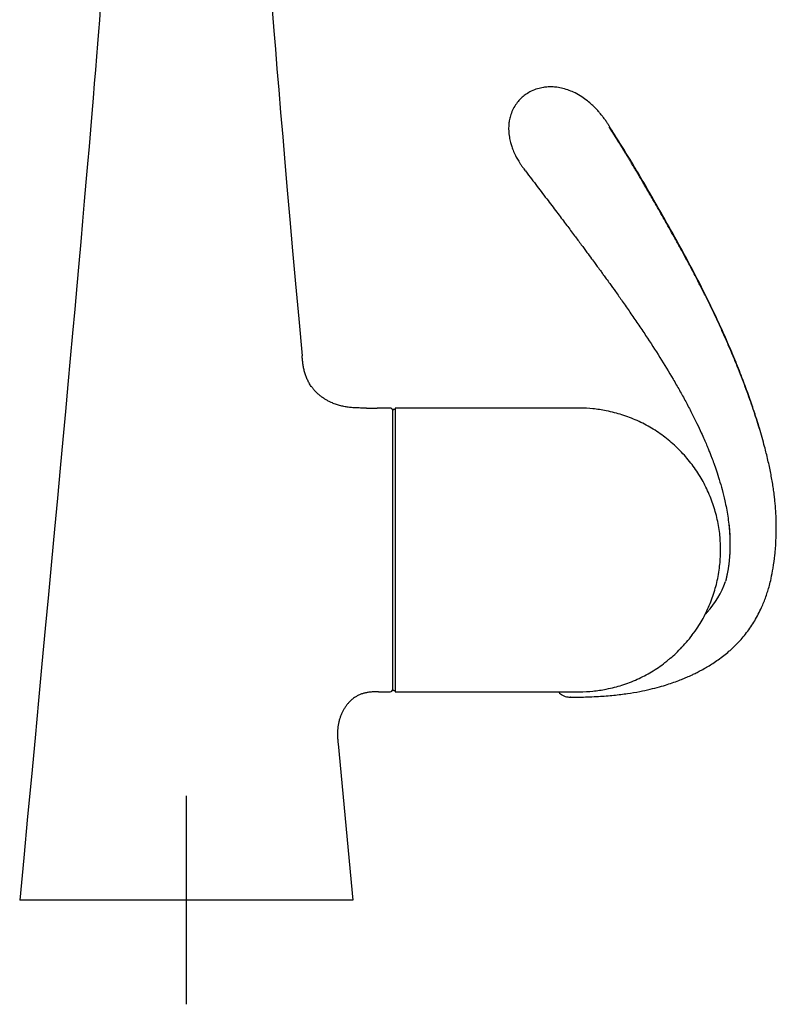
# Model space of a CAD drawing. Units: millimetres. Extents: x -18 to 526, y -18 to 823.
# Drawn here: x 34 to 179, y 445 to 634 of the extents above; entities that cross this region are included whole.
import ezdxf
from ezdxf.lldxf.tags import DXFTag

# ---------------------------------------------------------------- set-up
doc = ezdxf.new("R2010")
doc.units = ezdxf.units.MM
for name, color, linetype in [('$DDT_AUDIT_GENERATED_(36E)', 7, 'Continuous'), ('$DDT_AUDIT_GENERATED_(374)', 7, 'Continuous'), ('$DDT_AUDIT_GENERATED_(382)', 7, 'Continuous'), ('$DDT_AUDIT_GENERATED_(77)', 7, 'Continuous'), ('Default', 7, 'Continuous')]:
    doc.layers.add(name, color=color, linetype=linetype)
tags = doc.linetypes.add('CENTER2', pattern=[28.575, 19.05, -3.175, 3.175, -3.175]).pattern_tags.tags
tags[10:11] = [DXFTag(74, 4), DXFTag(75, 0), DXFTag(340, '0'), DXFTag(46, 0.0), DXFTag(50, 0.0), DXFTag(44, 0.0), DXFTag(45, 0.0)]
tags[8:9] = [DXFTag(74, 4), DXFTag(75, 0), DXFTag(340, '0'), DXFTag(46, 0.0), DXFTag(50, 0.0), DXFTag(44, 0.0), DXFTag(45, 0.0)]
tags[6:7] = [DXFTag(74, 4), DXFTag(75, 0), DXFTag(340, '0'), DXFTag(46, 0.0), DXFTag(50, 0.0), DXFTag(44, 0.0), DXFTag(45, 0.0)]
tags[4:5] = [DXFTag(74, 4), DXFTag(75, 0), DXFTag(340, '0'), DXFTag(46, 0.0), DXFTag(50, 0.0), DXFTag(44, 0.0), DXFTag(45, 0.0)]

# ---------------------------------------------------------------- blocks, each defined once
blk = doc.blocks.new('SEANNOT_GROUP')
at = {"layer": 'Default', "color": 7, "linetype": 'CENTER2'}
for p, q in [((65.82, 484.84), (65.82, 444.84)), ((85.82, 464.84), (45.82, 464.84))]:
    blk.add_line(p, q, dxfattribs=at)
blk = doc.blocks.new('SE')
at = {"layer": '$DDT_AUDIT_GENERATED_(36E)', "color": 7, "linetype": 'Continuous'}
for p, q in [((105.47, 505.29), (105.47, 558.89)), ((105.97, 559.09), (105.67, 559.09)), ((105.67, 505.09), (105.97, 505.09))]:
    blk.add_line(p, q, dxfattribs=at)
for centre, start, end in [((105.67, 558.89), 90, 180), ((105.67, 505.29), 180, 270)]:
    blk.add_arc(centre, 0.2, start, end, dxfattribs=at)
at = {"layer": '$DDT_AUDIT_GENERATED_(374)', "color": 7, "linetype": 'Continuous'}
blk.add_arc((153.32, 531.6), 17.01, 317.706, 340.8036, dxfattribs=at)
blk.add_ellipse((163.95, 520.92), major_axis=(2.57, 1.7), ratio=0.607493, start_param=4.919349, end_param=5.134908, dxfattribs=at)
for points, degree, knots in [([(147, 613.59), (146.89, 613.78), (146.67, 614.12), (146.28, 614.68), (145.86, 615.26), (145.44, 615.79), (144.94, 616.39), (144.39, 616.98), (143.68, 617.67), (142.83, 618.39), (141.76, 619.16), (140.6, 619.83), (139.39, 620.36), (138.22, 620.73), (137.11, 620.94), (136.14, 621.02), (135.27, 621.01), (134.33, 620.91), (133.25, 620.66), (132.13, 620.23), (131.15, 619.67), (130.36, 619.06), (129.67, 618.38), (129.02, 617.54), (128.46, 616.55), (128.08, 615.52), (127.86, 614.56), (127.74, 613.6), (127.74, 612.54), (127.86, 611.42), (128.08, 610.4), (128.31, 609.65), (128.51, 609.08), (128.71, 608.6), (128.93, 608.09), (129.26, 607.44), (129.62, 606.82), (129.99, 606.23), (130.33, 605.74), (130.66, 605.28), (130.85, 605.03), (130.95, 604.9)], 3, [0, 0, 0, 0, 0.016118, 0.036311, 0.056326, 0.076861, 0.094345, 0.122594, 0.146581, 0.178959, 0.215988, 0.257283, 0.290641, 0.325637, 0.357698, 0.383513, 0.4043, 0.428882, 0.459754, 0.494846, 0.52591, 0.552229, 0.577434, 0.606973, 0.640978, 0.673007, 0.70044, 0.725419, 0.755118, 0.790086, 0.821061, 0.844176, 0.857868, 0.87241, 0.888477, 0.90657, 0.932473, 0.948756, 0.967096, 0.985393, 1, 1, 1, 1]), ([(175.9, 555.44), (175.74, 556.01), (175.29, 557.47), (174.49, 559.92), (173.44, 562.9), (172.22, 566.15), (170.79, 569.67), (169.16, 573.44), (167.33, 577.43), (165.33, 581.56), (163.2, 585.7), (161.04, 589.72), (158.79, 593.75), (156.53, 597.72), (154.27, 601.66), (152.47, 604.74), (151.09, 607.03), (150.1, 608.64), (149.1, 610.23), (148.03, 611.92), (147.37, 612.98), (146.97, 613.64)], 3, [0.2329085, 0.2329085, 0.2329085, 0.2329085, 0.2539358, 0.2879157, 0.325734, 0.3668862, 0.4120364, 0.4609326, 0.5130444, 0.5674705, 0.6228362, 0.6771794, 0.7283555, 0.7846366, 0.8376618, 0.8873682, 0.9096526, 0.9314117, 0.9530878, 0.9754993, 1, 1, 1, 1]), ([(179.16, 535.73), (179.16, 535.9), (179.17, 536.65), (179.15, 538.56), (178.9, 542.83), (177.33, 552.44), (173.46, 564.3), (167.87, 576.93), (160.49, 590.64), (155.8, 598.81), (153.35, 603.09), (151.19, 606.73), (149.18, 609.91), (148.12, 611.58), (147.55, 612.51), (147.24, 613), (147.09, 613.25)], 5, [0.3133378, 0.3133378, 0.3133378, 0.3133378, 0.3133378, 0.3133378, 0.3210613, 0.3475134, 0.4004178, 0.5062264, 0.7178437, 0.7178437, 0.7178437, 0.8589218, 0.9294609, 0.9647305, 0.9823652, 1, 1, 1, 1, 1, 1]), ([(130.98, 604.87), (131.8, 603.78), (133.14, 602.03), (135.26, 599.24), (137.15, 596.76), (138.84, 594.51), (140.34, 592.52), (141.63, 590.8), (142.72, 589.33), (143.62, 588.11), (144.32, 587.15), (144.84, 586.45), (145.21, 585.94), (145.55, 585.47), (145.97, 584.9), (146.54, 584.12), (147.32, 583.04), (148.34, 581.61), (149.64, 579.78), (151.08, 577.71), (152.58, 575.52), (154.51, 572.64), (156.79, 569.11), (158.94, 565.58), (160.57, 562.75), (161.76, 560.6), (162.87, 558.48), (163.87, 556.47), (164.67, 554.77), (165.29, 553.4), (165.75, 552.32), (166.12, 551.42), (166.44, 550.62), (166.78, 549.75), (167.19, 548.65), (167.69, 547.22), (168.23, 545.54), (168.78, 543.61), (169.23, 541.78), (169.58, 540.08), (169.84, 538.58), (170.04, 537.12), (170.17, 535.82), (170.23, 534.77), (170.26, 534), (170.26, 533.44), (170.26, 533.24), (170.26, 533.15)], 3, [0, 0, 0, 0, 0.043722, 0.084408, 0.121456, 0.15464, 0.183915, 0.209315, 0.230893, 0.248697, 0.262766, 0.273128, 0.2798, 0.284855, 0.29371, 0.30501, 0.318743, 0.341002, 0.367551, 0.398226, 0.430332, 0.461759, 0.521736, 0.580212, 0.609685, 0.639075, 0.668447, 0.696143, 0.72021, 0.736582, 0.750728, 0.762651, 0.772357, 0.782074, 0.796874, 0.815622, 0.837586, 0.862315, 0.889615, 0.907866, 0.926936, 0.946279, 0.962915, 0.976421, 0.986961, 0.994734, 1, 1, 1, 1]), ([(139.61, 503.84), (140.38, 503.83), (142.05, 503.83), (144.9, 503.93), (147.85, 504.16), (150.5, 504.49), (152.83, 504.88), (154.87, 505.32), (156.64, 505.77), (158.15, 506.22), (159.48, 506.67), (160.62, 507.09), (161.54, 507.46), (162.21, 507.75), (162.79, 508.01), (163.42, 508.31), (164.19, 508.7), (165.08, 509.17), (166.02, 509.71), (167.01, 510.33), (168.04, 511.03), (169.07, 511.8), (170.03, 512.59), (170.9, 513.38), (171.75, 514.22), (172.62, 515.16), (173.77, 516.57), (175.08, 518.5), (176.12, 520.5), (176.78, 522.06), (177.17, 523.11), (177.53, 524.18), (177.86, 525.33), (178.22, 526.81), (178.59, 528.75), (178.92, 531.19), (179.14, 534.09), (179.16, 535.97), (179.16, 537.14)], 3, [0, 0, 0, 0, 0.034331, 0.08855, 0.137376, 0.181058, 0.219892, 0.254173, 0.284165, 0.310093, 0.332138, 0.353663, 0.369978, 0.381205, 0.389972, 0.401406, 0.415658, 0.43239, 0.451, 0.46945, 0.489715, 0.512413, 0.533098, 0.55145, 0.570596, 0.592518, 0.61509, 0.661362, 0.709498, 0.729034, 0.748536, 0.768033, 0.788184, 0.81234, 0.848986, 0.892863, 0.943484, 1, 1, 1, 1]), ([(179.16, 535.73), (179.16, 536.35), (179.15, 536.96), (179.13, 537.6), (179.12, 537.68)], 3, [0, 0, 0, 0, 0.01817178, 0.0209525, 0.0209525, 0.0209525, 0.0209525]), ([(170.06, 536.91), (170.09, 536.58), (170.12, 536.26), (170.15, 535.94), (170.24, 534.64), (170.29, 532.88), (170.25, 531.01), (170.06, 529.17), (169.73, 527.39), (169.52, 526.52), (169.42, 526.1)], 5, [0.7577829, 0.7577829, 0.7577829, 0.7577829, 0.7577829, 0.7577829, 0.7769246, 0.7769246, 0.7769246, 0.8351939, 0.8643286, 0.8922455, 0.8922455, 0.8922455, 0.8922455, 0.8922455, 0.8922455]), ([(165.88, 520.13), (165.88, 520.13), (165.89, 520.14), (165.91, 520.16), (165.91, 520.16), (165.92, 520.16)], 3, [0.6691295, 0.6691295, 0.6691295, 0.6691295, 0.696857, 0.8006148, 0.8089586, 0.8089586, 0.8089586, 0.8089586]), ([(137.34, 504.83), (137.4, 504.75), (137.56, 504.56), (137.87, 504.29), (138.32, 504.05), (138.8, 503.9), (139.23, 503.83), (139.46, 503.84), (139.55, 503.84)], 3, [0.3407329, 0.3407329, 0.3407329, 0.3407329, 0.4292806, 0.5580652, 0.7032641, 0.8464465, 0.9536404, 1, 1, 1, 1])]:
    blk.add_open_spline(points, degree=degree, knots=knots, dxfattribs=at)
for points in [[(165.88, 520.13), (165.76, 520.01), (165.65, 519.91), (165.54, 519.81)], [(139.6, 503.83), (139.58, 503.83), (139.56, 503.83), (139.54, 503.83)]]:
    blk.add_open_spline(points, degree=3, dxfattribs=at)
at = {"layer": '$DDT_AUDIT_GENERATED_(382)', "color": 7, "linetype": 'Continuous'}
for p, q in [((105.97, 559.33), (105.97, 504.85)), ((136.35, 559.34), (106.04, 559.34)), ((168.46, 531.92), (168.46, 532.26)), ((106.04, 504.84), (136.35, 504.84))]:
    blk.add_line(p, q, dxfattribs=at)
for centre, radius, start, end in [((106.04, 559.04), 0.3, 90, 103.501), ((136.51, 536.31), 33.55, 316.2162, 322.1526), ((141.87, 531.3), 26.21, 309.3737, 315.9974), ((106.04, 505.14), 0.3, 256.499, 270)]:
    blk.add_arc(centre, radius, start, end, dxfattribs=at)
for points, knots in [([(146.51, 558.82), (145.57, 558.98), (143.99, 559.24), (141.39, 559.35), (138.82, 559.34), (137.27, 559.34), (136.35, 559.34)], [0, 0, 0, 0, 0.254565, 0.506758, 0.754701, 1, 1, 1, 1]), ([(168.45, 532.25), (168.42, 533.35), (168.35, 535.24), (167.8, 538.33), (166.91, 541.31), (165.69, 544.2), (164.15, 546.91), (162.3, 549.43), (160.18, 551.73), (157.82, 553.77), (155.23, 555.53), (152.47, 556.97), (149.5, 558.12), (147.62, 558.56), (146.51, 558.82)], [0, 0, 0, 0, 0.07992, 0.163941, 0.247375, 0.330865, 0.414881, 0.498255, 0.581739, 0.665788, 0.749134, 0.832648, 0.91667, 1, 1, 1, 1]), ([(162.96, 515.73), (163.39, 516.29), (164.34, 517.55), (165.69, 520), (166.91, 522.85), (167.8, 525.84), (168.35, 528.94), (168.42, 530.84), (168.45, 531.94)], [0, 0, 0, 0, 0.110681, 0.290542, 0.469277, 0.647892, 0.827764, 1, 1, 1, 1]), ([(146.51, 505.36), (147.62, 505.61), (149.5, 506.05), (152.48, 507.21), (155.2, 508.65), (157.27, 509.99), (158.23, 510.83), (158.48, 511.06)], [0, 0, 0, 0, 0.231868, 0.465665, 0.698046, 0.929961, 1, 1, 1, 1]), ([(136.35, 504.84), (137.27, 504.83), (138.82, 504.83), (141.39, 504.82), (143.99, 504.94), (145.57, 505.2), (146.51, 505.36)], [0, 0, 0, 0, 0.245299, 0.493242, 0.745435, 1, 1, 1, 1])]:
    blk.add_open_spline(points, degree=3, knots=knots, dxfattribs=at)
at = {"layer": '$DDT_AUDIT_GENERATED_(77)', "color": 7, "linetype": 'Continuous'}
for p, q in [((100.47, 559.34), (100.3, 559.34)), ((104.97, 559.34), (102.46, 559.34)), ((102.77, 504.84), (104.97, 504.84)), ((94.98, 494.84), (97.82, 464.84)), ((94.98, 494.84), (94.98, 494.84)), ((97.82, 464.84), (33.82, 464.84))]:
    blk.add_line(p, q, dxfattribs=at)
for centre, radius, start, end in [((101.47, 586.57), 27.25, 267.8969, 272.1028), ((104.97, 558.84), 0.5, 0, 90), ((104.97, 505.34), 0.5, 270, 0)]:
    blk.add_arc(centre, radius, start, end, dxfattribs=at)
for points, degree in [([(50.82, 664.34), (50.81, 654.42), (50.54, 640.86), (33.82, 464.84)], 3), ([(80.82, 664.34), (80.82, 656.92), (80.98, 647.45), (88.07, 569.34)], 3), ([(100.3, 559.34), (96.69, 559.34), (93.09, 559.34), (88.7, 562.42), (88.38, 565.88), (88.07, 569.34)], 5), ([(102.77, 504.84), (99.88, 504.84), (96.99, 504.84), (94.46, 500.38), (94.72, 497.61), (94.98, 494.84)], 5)]:
    blk.add_open_spline(points, degree=degree, dxfattribs=at)

msp = doc.modelspace()

# ---------------------------------------------------------------- block references
at = {"layer": 'Default'}
for name in ['SE', 'SEANNOT_GROUP']:
    msp.add_blockref(name, (0, 0), dxfattribs=at)

doc.saveas('drawing.dxf')
